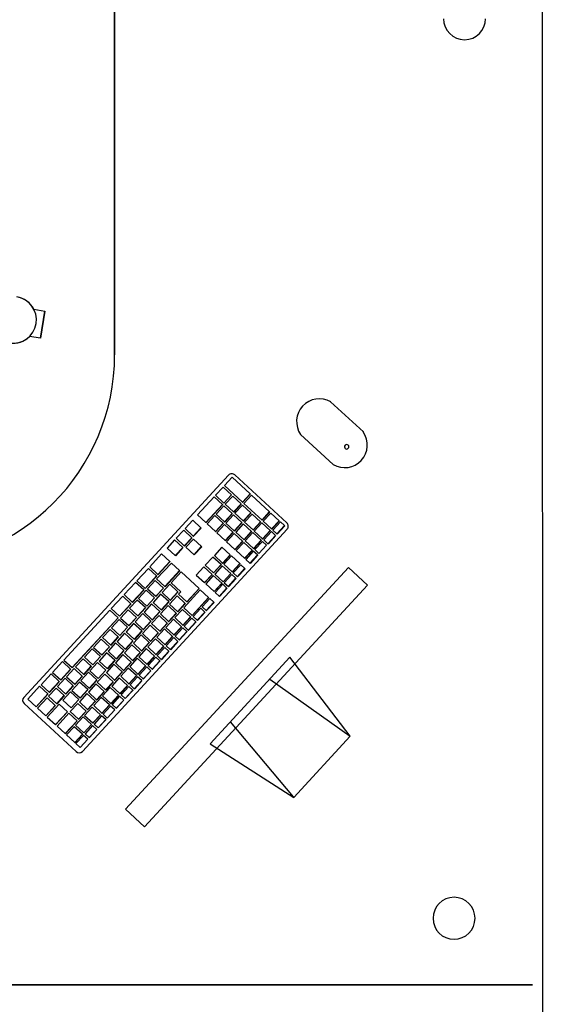
# Model space of a CAD drawing. Extents: x -104 to 203, y -167 to 46.
# Drawn here: x -2 to -1, y -140 to -139 of the extents above; entities that cross this region are included whole.
import ezdxf

# ---------------------------------------------------------------- set-up
doc = ezdxf.new("R2010")
doc.units = 0
doc.layers.add('BASE', color=8, linetype='Continuous')

msp = doc.modelspace()

# ---------------------------------------------------------------- linework, layer by layer
at = {"layer": 'BASE', "color": 8}
for p, q in [((-0.8776, -137.8758), (-0.8755, -142.7558)), ((-1.4881, -139.4076), (-1.4881, -138.8376)), ((-1.4881, -138.8376), (-1.4881, -139.4076)), ((-1.6034, -139.3427), (-1.588, -139.3452)), ((-1.6034, -139.3427), (-1.588, -139.3452)), ((-1.6034, -139.3427), (-1.588, -139.3452)), ((-1.588, -139.3452), (-1.5942, -139.3838)), ((-1.5942, -139.3838), (-1.588, -139.3452)), ((-1.5942, -139.3838), (-1.588, -139.3452)), ((-1.5942, -139.3838), (-1.588, -139.3452)), ((-1.5942, -139.3838), (-1.588, -139.3452)), ((-1.5942, -139.3838), (-1.588, -139.3452)), ((-1.5942, -139.3838), (-1.588, -139.3452)), ((-1.5942, -139.3838), (-1.6096, -139.3814)), ((-1.5942, -139.3838), (-1.6096, -139.3814)), ((-1.5942, -139.3838), (-1.6096, -139.3814)), ((-1.1794, -139.4749), (-1.1327, -139.5179)), ((-1.1757, -139.5646), (-1.2224, -139.5215)), ((-1.6179, -139.897), (-1.3253, -139.5797)), ((-1.3203, -139.5826), (-1.3311, -139.5944)), ((-1.2944, -139.6065), (-1.3203, -139.5826)), ((-1.3163, -139.5793), (-1.2419, -139.6479)), ((-1.3331, -139.5966), (-1.344, -139.6084)), ((-1.3212, -139.6076), (-1.3331, -139.5966)), ((-1.3311, -139.5944), (-1.3053, -139.6182)), ((-1.346, -139.6106), (-1.3698, -139.6363)), ((-1.3341, -139.6216), (-1.346, -139.6106)), ((-1.344, -139.6084), (-1.3321, -139.6194)), ((-1.3321, -139.6194), (-1.3212, -139.6076)), ((-1.321, -139.6078), (-1.3319, -139.6196)), ((-1.3192, -139.6094), (-1.3301, -139.6212)), ((-1.3212, -139.6076), (-1.321, -139.6078)), ((-1.3073, -139.6204), (-1.3192, -139.6094)), ((-1.3053, -139.6182), (-1.2944, -139.6065)), ((-1.3053, -139.6182), (-1.3051, -139.6184)), ((-1.2942, -139.6067), (-1.3051, -139.6184)), ((-1.2924, -139.6083), (-1.3033, -139.6201)), ((-1.2944, -139.6065), (-1.2942, -139.6067)), ((-1.2666, -139.6321), (-1.2924, -139.6083)), ((-1.3578, -139.6473), (-1.3341, -139.6216)), ((-1.3339, -139.6218), (-1.3576, -139.6475)), ((-1.3321, -139.6234), (-1.343, -139.6352)), ((-1.3341, -139.6216), (-1.3339, -139.6218)), ((-1.3321, -139.6194), (-1.3319, -139.6196)), ((-1.3202, -139.6344), (-1.3321, -139.6234)), ((-1.3301, -139.6212), (-1.3181, -139.6322)), ((-1.3181, -139.6322), (-1.3073, -139.6204)), ((-1.3181, -139.6322), (-1.3179, -139.6324)), ((-1.3071, -139.6206), (-1.3179, -139.6324)), ((-1.3053, -139.6223), (-1.3162, -139.634)), ((-1.3073, -139.6204), (-1.3071, -139.6206)), ((-1.2934, -139.6333), (-1.3053, -139.6223)), ((-1.3033, -139.6201), (-1.2774, -139.6439)), ((-1.2774, -139.6439), (-1.2666, -139.6321)), ((-1.2664, -139.6323), (-1.2772, -139.6441)), ((-1.2666, -139.6321), (-1.2664, -139.6323)), ((-1.3765, -139.6441), (-1.3874, -139.6559)), ((-1.3648, -139.6549), (-1.3765, -139.6441)), ((-1.3698, -139.6363), (-1.3578, -139.6473)), ((-1.345, -139.6374), (-1.3558, -139.6491)), ((-1.3331, -139.6484), (-1.345, -139.6374)), ((-1.343, -139.6352), (-1.331, -139.6462)), ((-1.331, -139.6462), (-1.3202, -139.6344)), ((-1.331, -139.6462), (-1.3308, -139.6464)), ((-1.32, -139.6346), (-1.3308, -139.6464)), ((-1.3182, -139.6362), (-1.329, -139.648)), ((-1.3202, -139.6344), (-1.32, -139.6346)), ((-1.3063, -139.6472), (-1.3182, -139.6362)), ((-1.3162, -139.634), (-1.3042, -139.645)), ((-1.3042, -139.645), (-1.2934, -139.6333)), ((-1.3042, -139.645), (-1.304, -139.6452)), ((-1.2932, -139.6335), (-1.304, -139.6452)), ((-1.2914, -139.6351), (-1.3023, -139.6469)), ((-1.2934, -139.6333), (-1.2932, -139.6335)), ((-1.2795, -139.6461), (-1.2914, -139.6351)), ((-1.2903, -139.6579), (-1.2795, -139.6461)), ((-1.2793, -139.6463), (-1.2901, -139.6581)), ((-1.2795, -139.6461), (-1.2793, -139.6463)), ((-1.2774, -139.6439), (-1.2772, -139.6441)), ((-1.2648, -139.6338), (-1.2757, -139.6455)), ((-1.2757, -139.6455), (-1.2637, -139.6565)), ((-1.2529, -139.6448), (-1.2648, -139.6338)), ((-1.2637, -139.6565), (-1.2529, -139.6448)), ((-1.2527, -139.645), (-1.2635, -139.6567)), ((-1.2512, -139.6463), (-1.2621, -139.6581)), ((-1.2529, -139.6448), (-1.2527, -139.645)), ((-1.2454, -139.6517), (-1.2512, -139.6463)), ((-1.2416, -139.6569), (-1.5342, -139.9742)), ((-1.3894, -139.6581), (-1.4003, -139.6698)), ((-1.3777, -139.6689), (-1.3894, -139.6581)), ((-1.3874, -139.6559), (-1.3757, -139.6667)), ((-1.3757, -139.6667), (-1.3648, -139.6549)), ((-1.3646, -139.6551), (-1.3755, -139.6668)), ((-1.3646, -139.6551), (-1.3648, -139.6549)), ((-1.3578, -139.6473), (-1.3576, -139.6475)), ((-1.3558, -139.6491), (-1.3439, -139.6601)), ((-1.3439, -139.6601), (-1.3331, -139.6484)), ((-1.3439, -139.6601), (-1.3437, -139.6603)), ((-1.3329, -139.6486), (-1.3437, -139.6603)), ((-1.3311, -139.6502), (-1.3419, -139.662)), ((-1.3331, -139.6484), (-1.3329, -139.6486)), ((-1.3191, -139.6612), (-1.3311, -139.6502)), ((-1.329, -139.648), (-1.3171, -139.659)), ((-1.3171, -139.659), (-1.3063, -139.6472)), ((-1.3171, -139.659), (-1.3169, -139.6592)), ((-1.3061, -139.6474), (-1.3169, -139.6592)), ((-1.3043, -139.6491), (-1.3151, -139.6608)), ((-1.3063, -139.6472), (-1.3061, -139.6474)), ((-1.2923, -139.6601), (-1.3043, -139.6491)), ((-1.3032, -139.6718), (-1.2923, -139.6601)), ((-1.2921, -139.6603), (-1.303, -139.672)), ((-1.3023, -139.6469), (-1.2903, -139.6579)), ((-1.2923, -139.6601), (-1.2921, -139.6603)), ((-1.2903, -139.6579), (-1.2901, -139.6581)), ((-1.2777, -139.6477), (-1.2885, -139.6595)), ((-1.2885, -139.6595), (-1.2766, -139.6705)), ((-1.2658, -139.6588), (-1.2777, -139.6477)), ((-1.2766, -139.6705), (-1.2658, -139.6588)), ((-1.2656, -139.6589), (-1.2764, -139.6707)), ((-1.2641, -139.6603), (-1.2749, -139.672)), ((-1.2658, -139.6588), (-1.2656, -139.6589)), ((-1.2582, -139.6657), (-1.2641, -139.6603)), ((-1.2637, -139.6565), (-1.2635, -139.6567)), ((-1.2621, -139.6581), (-1.2562, -139.6635)), ((-1.2562, -139.6635), (-1.2454, -139.6517)), ((-1.2451, -139.6519), (-1.256, -139.6637)), ((-1.2454, -139.6517), (-1.2451, -139.6519)), ((-1.4023, -139.672), (-1.4131, -139.6838)), ((-1.3906, -139.6828), (-1.4023, -139.672)), ((-1.4003, -139.6698), (-1.3885, -139.6806)), ((-1.3885, -139.6806), (-1.3777, -139.6689)), ((-1.3775, -139.6691), (-1.3883, -139.6808)), ((-1.3755, -139.6709), (-1.3863, -139.6827)), ((-1.3777, -139.6689), (-1.3775, -139.6691)), ((-1.3757, -139.6667), (-1.3755, -139.6668)), ((-1.3638, -139.6817), (-1.3755, -139.6709)), ((-1.3419, -139.662), (-1.33, -139.673)), ((-1.33, -139.673), (-1.3191, -139.6612)), ((-1.33, -139.673), (-1.3298, -139.6732)), ((-1.3189, -139.6614), (-1.3298, -139.6732)), ((-1.3172, -139.663), (-1.328, -139.6748)), ((-1.3191, -139.6612), (-1.3189, -139.6614)), ((-1.3052, -139.674), (-1.3172, -139.663)), ((-1.3161, -139.6858), (-1.3052, -139.674)), ((-1.305, -139.6742), (-1.3159, -139.686)), ((-1.3151, -139.6608), (-1.3032, -139.6718)), ((-1.3052, -139.674), (-1.305, -139.6742)), ((-1.3032, -139.6718), (-1.303, -139.672)), ((-1.2906, -139.6617), (-1.3014, -139.6735)), ((-1.3014, -139.6735), (-1.2895, -139.6845)), ((-1.2786, -139.6727), (-1.2906, -139.6617)), ((-1.2895, -139.6845), (-1.2786, -139.6727)), ((-1.2784, -139.6729), (-1.2893, -139.6847)), ((-1.277, -139.6742), (-1.2878, -139.686)), ((-1.2786, -139.6727), (-1.2784, -139.6729)), ((-1.2711, -139.6797), (-1.277, -139.6742)), ((-1.2766, -139.6705), (-1.2764, -139.6707)), ((-1.2749, -139.672), (-1.2691, -139.6775)), ((-1.2691, -139.6775), (-1.2582, -139.6657)), ((-1.258, -139.6659), (-1.2689, -139.6776)), ((-1.2582, -139.6657), (-1.258, -139.6659)), ((-1.2562, -139.6635), (-1.256, -139.6637)), ((-1.4131, -139.6838), (-1.4014, -139.6946)), ((-1.4014, -139.6946), (-1.3906, -139.6828)), ((-1.3904, -139.683), (-1.4012, -139.6948)), ((-1.3906, -139.6828), (-1.3904, -139.683)), ((-1.3883, -139.6808), (-1.3885, -139.6806)), ((-1.3863, -139.6827), (-1.3746, -139.6935)), ((-1.3746, -139.6935), (-1.3638, -139.6817)), ((-1.3636, -139.6819), (-1.3744, -139.6936)), ((-1.3638, -139.6817), (-1.3636, -139.6819)), ((-1.3348, -139.6826), (-1.3456, -139.6943)), ((-1.3231, -139.6934), (-1.3348, -139.6826)), ((-1.328, -139.6748), (-1.3161, -139.6858)), ((-1.3161, -139.6858), (-1.3159, -139.686)), ((-1.3035, -139.6757), (-1.3143, -139.6874)), ((-1.3143, -139.6874), (-1.3024, -139.6984)), ((-1.2915, -139.6867), (-1.3035, -139.6757)), ((-1.3024, -139.6984), (-1.2915, -139.6867)), ((-1.2913, -139.6869), (-1.3022, -139.6986)), ((-1.2899, -139.6882), (-1.3007, -139.7)), ((-1.2915, -139.6867), (-1.2913, -139.6869)), ((-1.284, -139.6936), (-1.2899, -139.6882)), ((-1.2895, -139.6845), (-1.2893, -139.6847)), ((-1.2878, -139.686), (-1.282, -139.6914)), ((-1.282, -139.6914), (-1.2711, -139.6797)), ((-1.2709, -139.6798), (-1.2818, -139.6916)), ((-1.2711, -139.6797), (-1.2709, -139.6798)), ((-1.2691, -139.6775), (-1.2689, -139.6776)), ((-1.4209, -139.6922), (-1.4379, -139.7106)), ((-1.4092, -139.703), (-1.4209, -139.6922)), ((-1.4012, -139.6948), (-1.4014, -139.6946)), ((-1.3744, -139.6936), (-1.3746, -139.6935)), ((-1.3477, -139.6966), (-1.3585, -139.7083)), ((-1.336, -139.7074), (-1.3477, -139.6966)), ((-1.3456, -139.6943), (-1.3339, -139.7052)), ((-1.3339, -139.7052), (-1.3231, -139.6934)), ((-1.3229, -139.6936), (-1.3337, -139.7053)), ((-1.3213, -139.695), (-1.3321, -139.7068)), ((-1.3229, -139.6936), (-1.3231, -139.6934)), ((-1.3094, -139.706), (-1.3213, -139.695)), ((-1.3024, -139.6984), (-1.3022, -139.6986)), ((-1.3007, -139.7), (-1.2948, -139.7054)), ((-1.2948, -139.7054), (-1.284, -139.6936)), ((-1.2838, -139.6938), (-1.2946, -139.7056)), ((-1.284, -139.6936), (-1.2838, -139.6938)), ((-1.282, -139.6914), (-1.2818, -139.6916)), ((-1.4726, -140.0569), (-1.1541, -139.7115)), ((-1.4399, -139.7128), (-1.4562, -139.7305)), ((-1.4282, -139.7236), (-1.4399, -139.7128)), ((-1.4379, -139.7106), (-1.4262, -139.7214)), ((-1.407, -139.7051), (-1.4281, -139.7278)), ((-1.4262, -139.7214), (-1.4092, -139.703)), ((-1.409, -139.7032), (-1.426, -139.7216)), ((-1.4163, -139.7387), (-1.3953, -139.7159)), ((-1.3951, -139.7161), (-1.4161, -139.7389)), ((-1.4092, -139.703), (-1.409, -139.7032)), ((-1.3953, -139.7159), (-1.407, -139.7051)), ((-1.3953, -139.7159), (-1.3951, -139.7161)), ((-1.3606, -139.7105), (-1.3714, -139.7223)), ((-1.3488, -139.7213), (-1.3606, -139.7105)), ((-1.3585, -139.7083), (-1.3468, -139.7191)), ((-1.3468, -139.7191), (-1.336, -139.7074)), ((-1.3358, -139.7075), (-1.3466, -139.7193)), ((-1.3342, -139.709), (-1.345, -139.7208)), ((-1.336, -139.7074), (-1.3358, -139.7075)), ((-1.3222, -139.72), (-1.3342, -139.709)), ((-1.3339, -139.7052), (-1.3337, -139.7053)), ((-1.3321, -139.7068), (-1.3202, -139.7178)), ((-1.3202, -139.7178), (-1.3094, -139.706)), ((-1.3092, -139.7062), (-1.32, -139.718)), ((-1.3077, -139.7076), (-1.3186, -139.7193)), ((-1.3127, -139.7247), (-1.3018, -139.713)), ((-1.3016, -139.7132), (-1.3125, -139.7249)), ((-1.3094, -139.706), (-1.3092, -139.7062)), ((-1.3018, -139.713), (-1.3077, -139.7076)), ((-1.3018, -139.713), (-1.3016, -139.7132)), ((-1.2948, -139.7054), (-1.2946, -139.7056)), ((-1.1268, -139.7366), (-1.1541, -139.7115)), ((-1.4562, -139.7305), (-1.4445, -139.7413)), ((-1.4445, -139.7413), (-1.4282, -139.7236)), ((-1.428, -139.7238), (-1.4443, -139.7415)), ((-1.4301, -139.7301), (-1.4409, -139.7418)), ((-1.4184, -139.7409), (-1.4301, -139.7301)), ((-1.4282, -139.7236), (-1.428, -139.7238)), ((-1.4281, -139.7278), (-1.4163, -139.7387)), ((-1.4262, -139.7214), (-1.426, -139.7216)), ((-1.3931, -139.7179), (-1.4074, -139.7333)), ((-1.3675, -139.7415), (-1.3931, -139.7179)), ((-1.3714, -139.7223), (-1.3597, -139.7331)), ((-1.3597, -139.7331), (-1.3488, -139.7213)), ((-1.3486, -139.7215), (-1.3595, -139.7333)), ((-1.3471, -139.723), (-1.3579, -139.7347)), ((-1.3488, -139.7213), (-1.3486, -139.7215)), ((-1.3351, -139.734), (-1.3471, -139.723)), ((-1.3466, -139.7193), (-1.3468, -139.7191)), ((-1.345, -139.7208), (-1.3331, -139.7318)), ((-1.3331, -139.7318), (-1.3222, -139.72)), ((-1.322, -139.7202), (-1.3329, -139.732)), ((-1.3206, -139.7215), (-1.3314, -139.7333)), ((-1.3256, -139.7387), (-1.3147, -139.7269)), ((-1.3145, -139.7271), (-1.3254, -139.7389)), ((-1.3222, -139.72), (-1.322, -139.7202)), ((-1.3147, -139.7269), (-1.3206, -139.7215)), ((-1.3202, -139.7178), (-1.32, -139.718)), ((-1.3186, -139.7193), (-1.3127, -139.7247)), ((-1.3147, -139.7269), (-1.3145, -139.7271)), ((-1.3127, -139.7247), (-1.3125, -139.7249)), ((-1.4582, -139.7327), (-1.4745, -139.7503)), ((-1.4628, -139.7611), (-1.4465, -139.7435)), ((-1.4463, -139.7437), (-1.4626, -139.7613)), ((-1.4465, -139.7435), (-1.4582, -139.7327)), ((-1.443, -139.744), (-1.4538, -139.7558)), ((-1.4465, -139.7435), (-1.4463, -139.7437)), ((-1.1268, -139.7366), (-1.4454, -140.0821)), ((-1.4445, -139.7413), (-1.4443, -139.7415)), ((-1.4312, -139.7548), (-1.443, -139.744)), ((-1.4409, -139.7418), (-1.4292, -139.7526)), ((-1.4292, -139.7526), (-1.4184, -139.7409)), ((-1.4182, -139.7411), (-1.429, -139.7528)), ((-1.4094, -139.7355), (-1.4202, -139.7473)), ((-1.4184, -139.7409), (-1.4182, -139.7411)), ((-1.4163, -139.7387), (-1.4161, -139.7389)), ((-1.3977, -139.7464), (-1.4094, -139.7355)), ((-1.4074, -139.7333), (-1.3935, -139.7462)), ((-1.3657, -139.7432), (-1.3894, -139.7689)), ((-1.3851, -139.7607), (-1.3675, -139.7415)), ((-1.3673, -139.7417), (-1.3849, -139.7608)), ((-1.3675, -139.7415), (-1.3673, -139.7417)), ((-1.3538, -139.7542), (-1.3657, -139.7432)), ((-1.3595, -139.7333), (-1.3597, -139.7331)), ((-1.3579, -139.7347), (-1.346, -139.7457)), ((-1.346, -139.7457), (-1.3351, -139.734)), ((-1.3349, -139.7342), (-1.3458, -139.7459)), ((-1.3335, -139.7355), (-1.3443, -139.7473)), ((-1.3384, -139.7527), (-1.3276, -139.7409)), ((-1.3274, -139.7411), (-1.3382, -139.7529)), ((-1.3351, -139.734), (-1.3349, -139.7342)), ((-1.3276, -139.7409), (-1.3335, -139.7355)), ((-1.3331, -139.7318), (-1.3329, -139.732)), ((-1.3314, -139.7333), (-1.3256, -139.7387)), ((-1.3276, -139.7409), (-1.3274, -139.7411)), ((-1.3256, -139.7387), (-1.3254, -139.7389)), ((-1.4765, -139.7525), (-1.4928, -139.7702)), ((-1.4648, -139.7633), (-1.4765, -139.7525)), ((-1.4745, -139.7503), (-1.4628, -139.7611)), ((-1.4559, -139.758), (-1.4667, -139.7698)), ((-1.4441, -139.7688), (-1.4559, -139.758)), ((-1.4538, -139.7558), (-1.4421, -139.7666)), ((-1.4421, -139.7666), (-1.4312, -139.7548)), ((-1.431, -139.755), (-1.4419, -139.7668)), ((-1.4223, -139.7495), (-1.4331, -139.7613)), ((-1.4312, -139.7548), (-1.431, -139.755)), ((-1.4292, -139.7526), (-1.429, -139.7528)), ((-1.4105, -139.7603), (-1.4223, -139.7495)), ((-1.4202, -139.7473), (-1.4085, -139.7581)), ((-1.3989, -139.752), (-1.4097, -139.7638)), ((-1.4085, -139.7581), (-1.3977, -139.7464)), ((-1.4085, -139.7581), (-1.4083, -139.7583)), ((-1.3975, -139.7465), (-1.4083, -139.7583)), ((-1.3871, -139.7629), (-1.3989, -139.752)), ((-1.3977, -139.7464), (-1.3975, -139.7465)), ((-1.3935, -139.7462), (-1.3968, -139.7498)), ((-1.3968, -139.7498), (-1.3851, -139.7607)), ((-1.3775, -139.7799), (-1.3538, -139.7542)), ((-1.3536, -139.7544), (-1.3773, -139.7801)), ((-1.3521, -139.7557), (-1.363, -139.7675)), ((-1.3538, -139.7542), (-1.3536, -139.7544)), ((-1.3462, -139.7611), (-1.3521, -139.7557)), ((-1.346, -139.7457), (-1.3458, -139.7459)), ((-1.3443, -139.7473), (-1.3384, -139.7527)), ((-1.3384, -139.7527), (-1.3382, -139.7529)), ((-1.4948, -139.7724), (-1.5606, -139.8437)), ((-1.4831, -139.7832), (-1.4948, -139.7724)), ((-1.4928, -139.7702), (-1.4811, -139.781)), ((-1.4811, -139.781), (-1.4648, -139.7633)), ((-1.4646, -139.7635), (-1.4809, -139.7812)), ((-1.4687, -139.772), (-1.4796, -139.7837)), ((-1.457, -139.7828), (-1.4687, -139.772)), ((-1.4667, -139.7698), (-1.455, -139.7806)), ((-1.4648, -139.7633), (-1.4646, -139.7635)), ((-1.4628, -139.7611), (-1.4626, -139.7613)), ((-1.455, -139.7806), (-1.4441, -139.7688)), ((-1.4439, -139.769), (-1.4548, -139.7808)), ((-1.4352, -139.7635), (-1.446, -139.7752)), ((-1.4441, -139.7688), (-1.4439, -139.769)), ((-1.4421, -139.7666), (-1.4419, -139.7668)), ((-1.4234, -139.7743), (-1.4352, -139.7635)), ((-1.4331, -139.7613), (-1.4214, -139.7721)), ((-1.4118, -139.766), (-1.4226, -139.7778)), ((-1.4214, -139.7721), (-1.4105, -139.7603)), ((-1.4214, -139.7721), (-1.4212, -139.7723)), ((-1.4103, -139.7605), (-1.4212, -139.7723)), ((-1.4, -139.7768), (-1.4118, -139.766)), ((-1.4105, -139.7603), (-1.4103, -139.7605)), ((-1.4097, -139.7638), (-1.398, -139.7746)), ((-1.3913, -139.7713), (-1.4021, -139.7831)), ((-1.398, -139.7746), (-1.3871, -139.7629)), ((-1.3869, -139.7631), (-1.3978, -139.7748)), ((-1.3795, -139.7821), (-1.3913, -139.7713)), ((-1.3894, -139.7689), (-1.3775, -139.7799)), ((-1.3871, -139.7629), (-1.3869, -139.7631)), ((-1.3851, -139.7607), (-1.3849, -139.7608)), ((-1.365, -139.7697), (-1.3758, -139.7814)), ((-1.3591, -139.7751), (-1.365, -139.7697)), ((-1.363, -139.7675), (-1.3571, -139.7729)), ((-1.3571, -139.7729), (-1.3462, -139.7611)), ((-1.3571, -139.7729), (-1.3569, -139.7731)), ((-1.346, -139.7613), (-1.3569, -139.7731)), ((-1.3462, -139.7611), (-1.346, -139.7613)), ((-1.5489, -139.8545), (-1.4831, -139.7832)), ((-1.4829, -139.7834), (-1.5487, -139.8547)), ((-1.4816, -139.7859), (-1.4925, -139.7977)), ((-1.4831, -139.7832), (-1.4829, -139.7834)), ((-1.4699, -139.7967), (-1.4816, -139.7859)), ((-1.4811, -139.781), (-1.4809, -139.7812)), ((-1.4796, -139.7837), (-1.4678, -139.7945)), ((-1.4678, -139.7945), (-1.457, -139.7828)), ((-1.4568, -139.783), (-1.4676, -139.7947)), ((-1.448, -139.7774), (-1.4589, -139.7892)), ((-1.457, -139.7828), (-1.4568, -139.783)), ((-1.455, -139.7806), (-1.4548, -139.7808)), ((-1.4363, -139.7883), (-1.448, -139.7774)), ((-1.446, -139.7752), (-1.4343, -139.7861)), ((-1.4246, -139.78), (-1.4355, -139.7917)), ((-1.4343, -139.7861), (-1.4234, -139.7743)), ((-1.4343, -139.7861), (-1.4341, -139.7862)), ((-1.4232, -139.7745), (-1.4341, -139.7862)), ((-1.4129, -139.7908), (-1.4246, -139.78)), ((-1.4234, -139.7743), (-1.4232, -139.7745)), ((-1.4226, -139.7778), (-1.4109, -139.7886)), ((-1.4041, -139.7853), (-1.415, -139.797)), ((-1.4109, -139.7886), (-1.4, -139.7768)), ((-1.3998, -139.777), (-1.4107, -139.7888)), ((-1.3924, -139.7961), (-1.4041, -139.7853)), ((-1.4021, -139.7831), (-1.3904, -139.7939)), ((-1.4, -139.7768), (-1.3998, -139.777)), ((-1.398, -139.7746), (-1.3978, -139.7748)), ((-1.3904, -139.7939), (-1.3795, -139.7821)), ((-1.3793, -139.7823), (-1.3902, -139.7941)), ((-1.3779, -139.7837), (-1.3887, -139.7954)), ((-1.3795, -139.7821), (-1.3793, -139.7823)), ((-1.372, -139.7891), (-1.3779, -139.7837)), ((-1.3775, -139.7799), (-1.3773, -139.7801)), ((-1.3758, -139.7814), (-1.37, -139.7869)), ((-1.37, -139.7869), (-1.3591, -139.7751)), ((-1.37, -139.7869), (-1.3698, -139.787)), ((-1.3589, -139.7753), (-1.3698, -139.787)), ((-1.3591, -139.7751), (-1.3589, -139.7753)), ((-1.4945, -139.7999), (-1.5053, -139.8117)), ((-1.4828, -139.8107), (-1.4945, -139.7999)), ((-1.4925, -139.7977), (-1.4807, -139.8085)), ((-1.4807, -139.8085), (-1.4699, -139.7967)), ((-1.4697, -139.7969), (-1.4805, -139.8087)), ((-1.4609, -139.7914), (-1.4718, -139.8032)), ((-1.4699, -139.7967), (-1.4697, -139.7969)), ((-1.4678, -139.7945), (-1.4676, -139.7947)), ((-1.4492, -139.8022), (-1.4609, -139.7914)), ((-1.4589, -139.7892), (-1.4472, -139.8)), ((-1.4375, -139.7939), (-1.4484, -139.8057)), ((-1.4472, -139.8), (-1.4363, -139.7883)), ((-1.4472, -139.8), (-1.447, -139.8002)), ((-1.4361, -139.7884), (-1.447, -139.8002)), ((-1.4258, -139.8048), (-1.4375, -139.7939)), ((-1.4363, -139.7883), (-1.4361, -139.7884)), ((-1.4355, -139.7917), (-1.4237, -139.8026)), ((-1.417, -139.7992), (-1.4279, -139.811)), ((-1.4237, -139.8026), (-1.4129, -139.7908)), ((-1.4127, -139.791), (-1.4235, -139.8027)), ((-1.4053, -139.8101), (-1.417, -139.7992)), ((-1.415, -139.797), (-1.4033, -139.8079)), ((-1.4129, -139.7908), (-1.4127, -139.791)), ((-1.4109, -139.7886), (-1.4107, -139.7888)), ((-1.4033, -139.8079), (-1.3924, -139.7961)), ((-1.3922, -139.7963), (-1.4031, -139.808)), ((-1.3908, -139.7976), (-1.4016, -139.8094)), ((-1.3924, -139.7961), (-1.3922, -139.7963)), ((-1.3849, -139.803), (-1.3908, -139.7976)), ((-1.3904, -139.7939), (-1.3902, -139.7941)), ((-1.3887, -139.7954), (-1.3829, -139.8008)), ((-1.3829, -139.8008), (-1.372, -139.7891)), ((-1.3829, -139.8008), (-1.3826, -139.801)), ((-1.3718, -139.7893), (-1.3826, -139.801)), ((-1.372, -139.7891), (-1.3718, -139.7893)), ((-1.5074, -139.8139), (-1.5182, -139.8256)), ((-1.4956, -139.8247), (-1.5074, -139.8139)), ((-1.5053, -139.8117), (-1.4936, -139.8225)), ((-1.4936, -139.8225), (-1.4828, -139.8107)), ((-1.4826, -139.8109), (-1.4934, -139.8227)), ((-1.4738, -139.8054), (-1.4846, -139.8171)), ((-1.4828, -139.8107), (-1.4826, -139.8109)), ((-1.4807, -139.8085), (-1.4805, -139.8087)), ((-1.4621, -139.8162), (-1.4738, -139.8054)), ((-1.4718, -139.8032), (-1.46, -139.814)), ((-1.4504, -139.8079), (-1.4612, -139.8197)), ((-1.46, -139.814), (-1.4492, -139.8022)), ((-1.46, -139.814), (-1.4598, -139.8142)), ((-1.449, -139.8024), (-1.4598, -139.8142)), ((-1.4387, -139.8187), (-1.4504, -139.8079)), ((-1.4492, -139.8022), (-1.449, -139.8024)), ((-1.4484, -139.8057), (-1.4366, -139.8165)), ((-1.4299, -139.8132), (-1.4408, -139.825)), ((-1.4366, -139.8165), (-1.4258, -139.8048)), ((-1.4256, -139.805), (-1.4364, -139.8167)), ((-1.4182, -139.824), (-1.4299, -139.8132)), ((-1.4279, -139.811), (-1.4161, -139.8218)), ((-1.4258, -139.8048), (-1.4256, -139.805)), ((-1.4237, -139.8026), (-1.4235, -139.8027)), ((-1.4161, -139.8218), (-1.4053, -139.8101)), ((-1.4051, -139.8102), (-1.4159, -139.822)), ((-1.4036, -139.8116), (-1.4145, -139.8234)), ((-1.4053, -139.8101), (-1.4051, -139.8102)), ((-1.3978, -139.817), (-1.4036, -139.8116)), ((-1.4033, -139.8079), (-1.4031, -139.808)), ((-1.4016, -139.8094), (-1.3957, -139.8148)), ((-1.3957, -139.8148), (-1.3849, -139.803)), ((-1.3957, -139.8148), (-1.3955, -139.815)), ((-1.3847, -139.8032), (-1.3955, -139.815)), ((-1.3849, -139.803), (-1.3847, -139.8032)), ((-1.5203, -139.8278), (-1.5311, -139.8396)), ((-1.5085, -139.8386), (-1.5203, -139.8278)), ((-1.5182, -139.8256), (-1.5065, -139.8364)), ((-1.5065, -139.8364), (-1.4956, -139.8247)), ((-1.4954, -139.8249), (-1.5063, -139.8366)), ((-1.4867, -139.8193), (-1.4975, -139.8311)), ((-1.4956, -139.8247), (-1.4954, -139.8249)), ((-1.4936, -139.8225), (-1.4934, -139.8227)), ((-1.4749, -139.8302), (-1.4867, -139.8193)), ((-1.4846, -139.8171), (-1.4729, -139.828)), ((-1.4633, -139.8219), (-1.4741, -139.8336)), ((-1.4729, -139.828), (-1.4621, -139.8162)), ((-1.4729, -139.828), (-1.4727, -139.8281)), ((-1.4619, -139.8164), (-1.4727, -139.8281)), ((-1.4515, -139.8327), (-1.4633, -139.8219)), ((-1.4621, -139.8162), (-1.4619, -139.8164)), ((-1.4612, -139.8197), (-1.4495, -139.8305)), ((-1.4428, -139.8272), (-1.4536, -139.8389)), ((-1.4495, -139.8305), (-1.4387, -139.8187)), ((-1.4385, -139.8189), (-1.4493, -139.8307)), ((-1.4311, -139.838), (-1.4428, -139.8272)), ((-1.4408, -139.825), (-1.429, -139.8358)), ((-1.4387, -139.8187), (-1.4385, -139.8189)), ((-1.4366, -139.8165), (-1.4364, -139.8167)), ((-1.429, -139.8358), (-1.4182, -139.824)), ((-1.418, -139.8242), (-1.4288, -139.836)), ((-1.4165, -139.8256), (-1.4274, -139.8373)), ((-1.4182, -139.824), (-1.418, -139.8242)), ((-1.4106, -139.831), (-1.4165, -139.8256)), ((-1.4161, -139.8218), (-1.4159, -139.822)), ((-1.4145, -139.8234), (-1.4086, -139.8288)), ((-1.4086, -139.8288), (-1.3978, -139.817)), ((-1.4086, -139.8288), (-1.4084, -139.8289)), ((-1.3976, -139.8172), (-1.4084, -139.8289)), ((-1.3978, -139.817), (-1.3976, -139.8172)), ((-1.5331, -139.8418), (-1.544, -139.8536)), ((-1.5214, -139.8526), (-1.5331, -139.8418)), ((-1.5311, -139.8396), (-1.5194, -139.8504)), ((-1.5194, -139.8504), (-1.5085, -139.8386)), ((-1.5083, -139.8388), (-1.5192, -139.8506)), ((-1.4996, -139.8333), (-1.5104, -139.8451)), ((-1.5085, -139.8386), (-1.5083, -139.8388)), ((-1.5065, -139.8364), (-1.5063, -139.8366)), ((-1.4878, -139.8441), (-1.4996, -139.8333)), ((-1.4975, -139.8311), (-1.4858, -139.8419)), ((-1.4762, -139.8358), (-1.487, -139.8476)), ((-1.4858, -139.8419), (-1.4749, -139.8302)), ((-1.4858, -139.8419), (-1.4856, -139.8421)), ((-1.4747, -139.8303), (-1.4856, -139.8421)), ((-1.4644, -139.8467), (-1.4762, -139.8358)), ((-1.4749, -139.8302), (-1.4747, -139.8303)), ((-1.4741, -139.8336), (-1.4624, -139.8445)), ((-1.4557, -139.8411), (-1.4665, -139.8529)), ((-1.4624, -139.8445), (-1.4515, -139.8327)), ((-1.4513, -139.8329), (-1.4622, -139.8446)), ((-1.4439, -139.852), (-1.4557, -139.8411)), ((-1.4536, -139.8389), (-1.4419, -139.8498)), ((-1.4515, -139.8327), (-1.4513, -139.8329)), ((-1.4495, -139.8305), (-1.4493, -139.8307)), ((-1.4419, -139.8498), (-1.4311, -139.838)), ((-1.4309, -139.8382), (-1.4417, -139.8499)), ((-1.4294, -139.8395), (-1.4402, -139.8513)), ((-1.4311, -139.838), (-1.4309, -139.8382)), ((-1.4235, -139.8449), (-1.4294, -139.8395)), ((-1.429, -139.8358), (-1.4288, -139.836)), ((-1.4274, -139.8373), (-1.4215, -139.8427)), ((-1.4215, -139.8427), (-1.4106, -139.831)), ((-1.4215, -139.8427), (-1.4213, -139.8429)), ((-1.4104, -139.8312), (-1.4213, -139.8429)), ((-1.4106, -139.831), (-1.4104, -139.8312)), ((-1.2376, -139.8396), (-1.3517, -139.9633)), ((-1.1516, -139.9525), (-1.2376, -139.8396)), ((-1.5626, -139.8459), (-1.5769, -139.8613)), ((-1.5651, -139.8721), (-1.5509, -139.8567)), ((-1.5507, -139.8569), (-1.5649, -139.8723)), ((-1.5509, -139.8567), (-1.5626, -139.8459)), ((-1.5606, -139.8437), (-1.5489, -139.8545)), ((-1.546, -139.8558), (-1.5569, -139.8675)), ((-1.5509, -139.8567), (-1.5507, -139.8569)), ((-1.5489, -139.8545), (-1.5487, -139.8547)), ((-1.5343, -139.8666), (-1.546, -139.8558)), ((-1.544, -139.8536), (-1.5323, -139.8644)), ((-1.5323, -139.8644), (-1.5214, -139.8526)), ((-1.5212, -139.8528), (-1.532, -139.8646)), ((-1.5124, -139.8473), (-1.5233, -139.859)), ((-1.5214, -139.8526), (-1.5212, -139.8528)), ((-1.5194, -139.8504), (-1.5192, -139.8506)), ((-1.5007, -139.8581), (-1.5124, -139.8473)), ((-1.5104, -139.8451), (-1.4987, -139.8559)), ((-1.489, -139.8498), (-1.4999, -139.8616)), ((-1.4987, -139.8559), (-1.4878, -139.8441)), ((-1.4987, -139.8559), (-1.4985, -139.8561)), ((-1.4876, -139.8443), (-1.4985, -139.8561)), ((-1.4773, -139.8606), (-1.489, -139.8498)), ((-1.4878, -139.8441), (-1.4876, -139.8443)), ((-1.487, -139.8476), (-1.4753, -139.8584)), ((-1.4685, -139.8551), (-1.4794, -139.8669)), ((-1.4753, -139.8584), (-1.4644, -139.8467)), ((-1.4642, -139.8469), (-1.4751, -139.8586)), ((-1.4568, -139.8659), (-1.4685, -139.8551)), ((-1.4665, -139.8529), (-1.4548, -139.8637)), ((-1.4644, -139.8467), (-1.4642, -139.8469)), ((-1.4624, -139.8445), (-1.4622, -139.8446)), ((-1.4548, -139.8637), (-1.4439, -139.852)), ((-1.4437, -139.8521), (-1.4546, -139.8639)), ((-1.4423, -139.8535), (-1.4531, -139.8653)), ((-1.4439, -139.852), (-1.4437, -139.8521)), ((-1.4364, -139.8589), (-1.4423, -139.8535)), ((-1.4419, -139.8498), (-1.4417, -139.8499)), ((-1.4402, -139.8513), (-1.4344, -139.8567)), ((-1.4344, -139.8567), (-1.4235, -139.8449)), ((-1.4344, -139.8567), (-1.4342, -139.8569)), ((-1.4233, -139.8451), (-1.4342, -139.8569)), ((-1.4235, -139.8449), (-1.4233, -139.8451)), ((-1.5789, -139.8635), (-1.5931, -139.879)), ((-1.5672, -139.8743), (-1.5789, -139.8635)), ((-1.5769, -139.8613), (-1.5651, -139.8721)), ((-1.5589, -139.8697), (-1.5697, -139.8815)), ((-1.5472, -139.8805), (-1.5589, -139.8697)), ((-1.5569, -139.8675), (-1.5451, -139.8783)), ((-1.5451, -139.8783), (-1.5343, -139.8666)), ((-1.5341, -139.8668), (-1.5449, -139.8785)), ((-1.5253, -139.8612), (-1.5362, -139.873)), ((-1.5343, -139.8666), (-1.5341, -139.8668)), ((-1.5323, -139.8644), (-1.532, -139.8646)), ((-1.5136, -139.8721), (-1.5253, -139.8612)), ((-1.5233, -139.859), (-1.5116, -139.8699)), ((-1.5019, -139.8638), (-1.5128, -139.8755)), ((-1.5116, -139.8699), (-1.5007, -139.8581)), ((-1.5116, -139.8699), (-1.5114, -139.87)), ((-1.5005, -139.8583), (-1.5114, -139.87)), ((-1.4902, -139.8746), (-1.5019, -139.8638)), ((-1.5007, -139.8581), (-1.5005, -139.8583)), ((-1.4999, -139.8616), (-1.4882, -139.8724)), ((-1.4814, -139.8691), (-1.4923, -139.8808)), ((-1.4882, -139.8724), (-1.4773, -139.8606)), ((-1.4771, -139.8608), (-1.4879, -139.8726)), ((-1.4697, -139.8799), (-1.4814, -139.8691)), ((-1.4794, -139.8669), (-1.4677, -139.8777)), ((-1.4773, -139.8606), (-1.4771, -139.8608)), ((-1.4753, -139.8584), (-1.4751, -139.8586)), ((-1.4677, -139.8777), (-1.4568, -139.8659)), ((-1.4566, -139.8661), (-1.4675, -139.8779)), ((-1.4552, -139.8675), (-1.466, -139.8792)), ((-1.4568, -139.8659), (-1.4566, -139.8661)), ((-1.4493, -139.8729), (-1.4552, -139.8675)), ((-1.4548, -139.8637), (-1.4546, -139.8639)), ((-1.4531, -139.8653), (-1.4473, -139.8707)), ((-1.4473, -139.8707), (-1.4364, -139.8589)), ((-1.4473, -139.8707), (-1.4471, -139.8709)), ((-1.4362, -139.8591), (-1.4471, -139.8709)), ((-1.4364, -139.8589), (-1.4362, -139.8591)), ((-1.2665, -139.8709), (-1.1516, -139.9525)), ((-1.5952, -139.8812), (-1.6121, -139.8995)), ((-1.5835, -139.892), (-1.5952, -139.8812)), ((-1.5931, -139.879), (-1.5814, -139.8898)), ((-1.5718, -139.8837), (-1.5826, -139.8955)), ((-1.5814, -139.8898), (-1.5672, -139.8743)), ((-1.567, -139.8745), (-1.5812, -139.89)), ((-1.56, -139.8945), (-1.5718, -139.8837)), ((-1.5697, -139.8815), (-1.558, -139.8923)), ((-1.5672, -139.8743), (-1.567, -139.8745)), ((-1.5651, -139.8721), (-1.5649, -139.8723)), ((-1.558, -139.8923), (-1.5472, -139.8805)), ((-1.547, -139.8807), (-1.5578, -139.8925)), ((-1.5382, -139.8752), (-1.5491, -139.887)), ((-1.5472, -139.8805), (-1.547, -139.8807)), ((-1.5451, -139.8783), (-1.5449, -139.8785)), ((-1.5265, -139.886), (-1.5382, -139.8752)), ((-1.5362, -139.873), (-1.5244, -139.8838)), ((-1.5148, -139.8777), (-1.5256, -139.8895)), ((-1.5244, -139.8838), (-1.5136, -139.8721)), ((-1.5244, -139.8838), (-1.5242, -139.884)), ((-1.5134, -139.8722), (-1.5242, -139.884)), ((-1.5031, -139.8886), (-1.5148, -139.8777)), ((-1.5136, -139.8721), (-1.5134, -139.8722)), ((-1.5128, -139.8755), (-1.501, -139.8864)), ((-1.4943, -139.883), (-1.5052, -139.8948)), ((-1.501, -139.8864), (-1.4902, -139.8746)), ((-1.49, -139.8748), (-1.5008, -139.8866)), ((-1.4826, -139.8939), (-1.4943, -139.883)), ((-1.4923, -139.8808), (-1.4805, -139.8917)), ((-1.4902, -139.8746), (-1.49, -139.8748)), ((-1.4882, -139.8724), (-1.4879, -139.8726)), ((-1.4805, -139.8917), (-1.4697, -139.8799)), ((-1.4695, -139.8801), (-1.4803, -139.8918)), ((-1.468, -139.8814), (-1.4789, -139.8932)), ((-1.4697, -139.8799), (-1.4695, -139.8801)), ((-1.4622, -139.8868), (-1.468, -139.8814)), ((-1.4677, -139.8777), (-1.4675, -139.8779)), ((-1.466, -139.8792), (-1.4601, -139.8846)), ((-1.4601, -139.8846), (-1.4493, -139.8729)), ((-1.4601, -139.8846), (-1.4599, -139.8848)), ((-1.4491, -139.8731), (-1.4599, -139.8848)), ((-1.4493, -139.8729), (-1.4491, -139.8731)), ((-1.6121, -139.8995), (-1.6004, -139.9104)), ((-1.6004, -139.9104), (-1.5835, -139.892)), ((-1.5832, -139.8922), (-1.6002, -139.9105)), ((-1.5846, -139.8977), (-1.5982, -139.9124)), ((-1.5729, -139.9085), (-1.5846, -139.8977)), ((-1.5835, -139.892), (-1.5832, -139.8922)), ((-1.5826, -139.8955), (-1.5709, -139.9063)), ((-1.5814, -139.8898), (-1.5812, -139.89)), ((-1.5709, -139.9063), (-1.56, -139.8945)), ((-1.5598, -139.8947), (-1.5707, -139.9065)), ((-1.5511, -139.8892), (-1.5619, -139.9009)), ((-1.56, -139.8945), (-1.5598, -139.8947)), ((-1.558, -139.8923), (-1.5578, -139.8925)), ((-1.5394, -139.9), (-1.5511, -139.8892)), ((-1.5491, -139.887), (-1.5373, -139.8978)), ((-1.5277, -139.8917), (-1.5385, -139.9035)), ((-1.5373, -139.8978), (-1.5265, -139.886)), ((-1.5373, -139.8978), (-1.5371, -139.898)), ((-1.5263, -139.8862), (-1.5371, -139.898)), ((-1.5159, -139.9025), (-1.5277, -139.8917)), ((-1.5265, -139.886), (-1.5263, -139.8862)), ((-1.5256, -139.8895), (-1.5139, -139.9003)), ((-1.5072, -139.897), (-1.518, -139.9088)), ((-1.5139, -139.9003), (-1.5031, -139.8886)), ((-1.5029, -139.8888), (-1.5137, -139.9005)), ((-1.4955, -139.9078), (-1.5072, -139.897)), ((-1.5052, -139.8948), (-1.4934, -139.9056)), ((-1.5031, -139.8886), (-1.5029, -139.8888)), ((-1.501, -139.8864), (-1.5008, -139.8866)), ((-1.4934, -139.9056), (-1.4826, -139.8939)), ((-1.4824, -139.894), (-1.4932, -139.9058)), ((-1.4809, -139.8954), (-1.4918, -139.9072)), ((-1.4826, -139.8939), (-1.4824, -139.894)), ((-1.4751, -139.9008), (-1.4809, -139.8954)), ((-1.4805, -139.8917), (-1.4803, -139.8918)), ((-1.4789, -139.8932), (-1.473, -139.8986)), ((-1.473, -139.8986), (-1.4622, -139.8868)), ((-1.473, -139.8986), (-1.4728, -139.8988)), ((-1.462, -139.887), (-1.4728, -139.8988)), ((-1.4622, -139.8868), (-1.462, -139.887)), ((-1.5431, -139.9745), (-1.6175, -139.9059)), ((-1.6004, -139.9104), (-1.6002, -139.9105)), ((-1.5982, -139.9124), (-1.5865, -139.9232)), ((-1.5865, -139.9232), (-1.5729, -139.9085)), ((-1.5727, -139.9087), (-1.5863, -139.9234)), ((-1.5673, -139.9068), (-1.5843, -139.9252)), ((-1.5729, -139.9085), (-1.5727, -139.9087)), ((-1.5709, -139.9063), (-1.5707, -139.9065)), ((-1.5556, -139.9176), (-1.5673, -139.9068)), ((-1.5619, -139.9009), (-1.5502, -139.9118)), ((-1.5406, -139.9057), (-1.5514, -139.9174)), ((-1.5502, -139.9118), (-1.5394, -139.9)), ((-1.5502, -139.9118), (-1.55, -139.9119)), ((-1.5391, -139.9002), (-1.55, -139.9119)), ((-1.5288, -139.9165), (-1.5406, -139.9057)), ((-1.5394, -139.9), (-1.5391, -139.9002)), ((-1.5385, -139.9035), (-1.5268, -139.9143)), ((-1.5201, -139.911), (-1.5309, -139.9227)), ((-1.5268, -139.9143), (-1.5159, -139.9025)), ((-1.5157, -139.9027), (-1.5266, -139.9145)), ((-1.5083, -139.9218), (-1.5201, -139.911)), ((-1.518, -139.9088), (-1.5063, -139.9196)), ((-1.5159, -139.9025), (-1.5157, -139.9027)), ((-1.5139, -139.9003), (-1.5137, -139.9005)), ((-1.5063, -139.9196), (-1.4955, -139.9078)), ((-1.4953, -139.908), (-1.5061, -139.9198)), ((-1.4938, -139.9094), (-1.5046, -139.9211)), ((-1.4955, -139.9078), (-1.4953, -139.908)), ((-1.4879, -139.9148), (-1.4938, -139.9094)), ((-1.4934, -139.9056), (-1.4932, -139.9058)), ((-1.4918, -139.9072), (-1.4859, -139.9126)), ((-1.4859, -139.9126), (-1.4751, -139.9008)), ((-1.4859, -139.9126), (-1.4857, -139.9128)), ((-1.4748, -139.901), (-1.4857, -139.9128)), ((-1.4751, -139.9008), (-1.4748, -139.901)), ((-1.5865, -139.9232), (-1.5863, -139.9234)), ((-1.5843, -139.9252), (-1.5726, -139.936)), ((-1.5726, -139.936), (-1.5556, -139.9176)), ((-1.5554, -139.9178), (-1.5724, -139.9362)), ((-1.5534, -139.9197), (-1.5704, -139.938)), ((-1.5556, -139.9176), (-1.5554, -139.9178)), ((-1.5417, -139.9305), (-1.5534, -139.9197)), ((-1.5514, -139.9174), (-1.5397, -139.9283)), ((-1.533, -139.9249), (-1.5438, -139.9367)), ((-1.5397, -139.9283), (-1.5288, -139.9165)), ((-1.5286, -139.9167), (-1.5395, -139.9285)), ((-1.5212, -139.9358), (-1.533, -139.9249)), ((-1.5309, -139.9227), (-1.5192, -139.9336)), ((-1.5288, -139.9165), (-1.5286, -139.9167)), ((-1.5268, -139.9143), (-1.5266, -139.9145)), ((-1.5192, -139.9336), (-1.5083, -139.9218)), ((-1.5081, -139.922), (-1.519, -139.9337)), ((-1.5067, -139.9233), (-1.5175, -139.9351)), ((-1.5083, -139.9218), (-1.5081, -139.922)), ((-1.5008, -139.9287), (-1.5067, -139.9233)), ((-1.5063, -139.9196), (-1.5061, -139.9198)), ((-1.5046, -139.9211), (-1.4988, -139.9265)), ((-1.4988, -139.9265), (-1.4879, -139.9148)), ((-1.4988, -139.9265), (-1.4986, -139.9267)), ((-1.4877, -139.915), (-1.4986, -139.9267)), ((-1.4879, -139.9148), (-1.4877, -139.915)), ((-1.5726, -139.936), (-1.5724, -139.9362)), ((-1.5704, -139.938), (-1.5587, -139.9488)), ((-1.5587, -139.9488), (-1.5417, -139.9305)), ((-1.5415, -139.9307), (-1.5585, -139.949)), ((-1.5458, -139.9389), (-1.5567, -139.9507)), ((-1.5341, -139.9497), (-1.5458, -139.9389)), ((-1.5438, -139.9367), (-1.5321, -139.9475)), ((-1.5417, -139.9305), (-1.5415, -139.9307)), ((-1.5397, -139.9283), (-1.5395, -139.9285)), ((-1.5321, -139.9475), (-1.5212, -139.9358)), ((-1.521, -139.936), (-1.5319, -139.9477)), ((-1.5196, -139.9373), (-1.5304, -139.9491)), ((-1.5212, -139.9358), (-1.521, -139.936)), ((-1.5137, -139.9427), (-1.5196, -139.9373)), ((-1.5192, -139.9336), (-1.519, -139.9337)), ((-1.5175, -139.9351), (-1.5117, -139.9405)), ((-1.5117, -139.9405), (-1.5008, -139.9287)), ((-1.5117, -139.9405), (-1.5115, -139.9407)), ((-1.5006, -139.9289), (-1.5115, -139.9407)), ((-1.5008, -139.9287), (-1.5006, -139.9289)), ((-1.3229, -139.932), (-1.233, -140.0389)), ((-1.5587, -139.9488), (-1.5585, -139.949)), ((-1.5567, -139.9507), (-1.5449, -139.9615)), ((-1.5449, -139.9615), (-1.5341, -139.9497)), ((-1.5339, -139.9499), (-1.5447, -139.9617)), ((-1.5324, -139.9513), (-1.5433, -139.963)), ((-1.5341, -139.9497), (-1.5339, -139.9499)), ((-1.5266, -139.9567), (-1.5324, -139.9513)), ((-1.5321, -139.9475), (-1.5319, -139.9477)), ((-1.5304, -139.9491), (-1.5245, -139.9545)), ((-1.5245, -139.9545), (-1.5137, -139.9427)), ((-1.5245, -139.9545), (-1.5243, -139.9547)), ((-1.5135, -139.9429), (-1.5243, -139.9547)), ((-1.5137, -139.9427), (-1.5135, -139.9429)), ((-1.2321, -140.04), (-1.1516, -139.9525)), ((-1.5449, -139.9615), (-1.5447, -139.9617)), ((-1.5433, -139.963), (-1.5374, -139.9684)), ((-1.5374, -139.9684), (-1.5266, -139.9567)), ((-1.5374, -139.9684), (-1.5372, -139.9686)), ((-1.5264, -139.9569), (-1.5372, -139.9686)), ((-1.5266, -139.9567), (-1.5264, -139.9569)), ((-1.3517, -139.9633), (-1.2321, -140.04)), ((-1.4454, -140.0821), (-1.4726, -140.0569)), ((-0.8911, -140.3076), (-2.3881, -140.3076)), ((-2.3881, -140.3076), (-0.8911, -140.3076))]:
    msp.add_line(p, q, dxfattribs=at)
for centre, radius, start, end in [((-0.9881, -138.9276), 0.03, 180, 0), ((-1.6331, -139.3578), 0.0333, 261, 81), ((-1.6331, -139.3578), 0.0333, 261, 81), ((-1.6331, -139.3578), 0.0333, 26.9644, 81), ((-1.6331, -139.3578), 0.0333, 261, 315.0356), ((-1.7881, -139.4076), 0.3, 270, 360), ((-1.7881, -139.4076), 0.3, 270, 0), ((-1.1956, -139.503), 0.0325, 59.9982, 214.6374), ((-1.1595, -139.5364), 0.0325, 239.9982, 34.6374), ((-1.1565, -139.5391), 0.00316, 47.3178, 227.3178), ((-1.1565, -139.5391), 0.00316, 227.3178, 47.3178), ((-1.3206, -139.584), 0.00635, 47.3178, 137.3178), ((-1.2463, -139.6526), 0.00635, 317.3178, 47.3178), ((-1.6132, -139.9013), 0.00635, 137.3178, 227.3178), ((-1.5388, -139.9698), 0.00635, 227.3178, 317.3178), ((-1.0031, -140.2126), 0.03, 360, 180), ((-1.0031, -140.2126), 0.03, 180, 0)]:
    msp.add_arc(centre, radius, start, end, dxfattribs=at)

doc.saveas('drawing.dxf')
